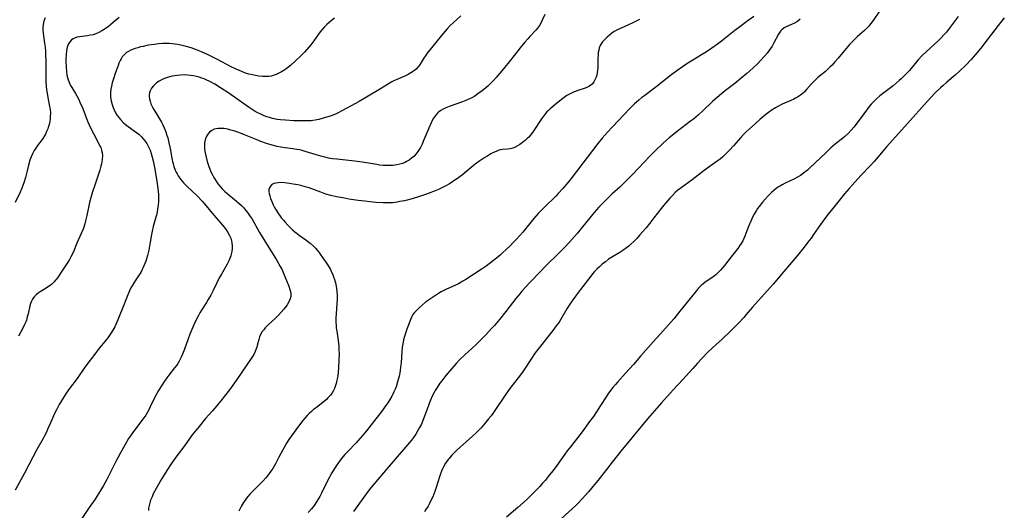
# Model space of a CAD drawing. Units: inches. Extents: x 2022613 to 2028050, y 242179 to 247577.
# Drawn here: x 2023537 to 2023757, y 243632 to 243742 of the extents above; entities that cross this region are included whole.
import ezdxf

# ---------------------------------------------------------------- set-up
doc = ezdxf.new("R2010")
doc.units = ezdxf.units.IN
doc.header["$MEASUREMENT"] = 0
doc.layers.add('c_26_T12S_R17E', color=73, linetype='Continuous')

msp = doc.modelspace()

# ---------------------------------------------------------------- linework, layer by layer
at = {"layer": 'c_26_T12S_R17E'}
for points in [[(2023635.69, 243742.86, 1010), (2023633.94, 243741.31, 1010), (2023633.32, 243740.73, 1010), (2023632.6, 243739.98, 1010), (2023631.72, 243738.93, 1010), (2023630.39, 243737.24, 1010), (2023628.16, 243734.48, 1010), (2023627.7, 243733.85, 1010), (2023627.48, 243733.51, 1010), (2023626.61, 243732.07, 1010), (2023626.27, 243731.6, 1010), (2023626.07, 243731.35, 1010), (2023625.72, 243730.99, 1010), (2023625.31, 243730.63, 1010), (2023624.85, 243730.31, 1010), (2023624.48, 243730.07, 1010), (2023623.9, 243729.74, 1010), (2023623.29, 243729.44, 1010), (2023621.22, 243728.57, 1010), (2023620.81, 243728.37, 1010), (2023620.23, 243728.06, 1010), (2023617.35, 243726.3, 1010), (2023612.93, 243723.68, 1010), (2023612.13, 243723.24, 1010), (2023609.04, 243721.56, 1010), (2023608.21, 243721.14, 1010), (2023607.65, 243720.88, 1010), (2023606.65, 243720.5, 1010), (2023605.43, 243720.11, 1010), (2023604.66, 243719.88, 1010), (2023603.88, 243719.67, 1010), (2023603.1, 243719.51, 1010), (2023602.54, 243719.42, 1010), (2023602.19, 243719.38, 1010), (2023601.3, 243719.33, 1010), (2023599.78, 243719.33, 1010), (2023598.3, 243719.38, 1010), (2023596.42, 243719.49, 1010), (2023595.31, 243719.59, 1010), (2023594.59, 243719.69, 1010), (2023593.51, 243719.9, 1010), (2023592.87, 243720.07, 1010), (2023592.25, 243720.27, 1010), (2023591.64, 243720.5, 1010), (2023591.09, 243720.74, 1010), (2023590.1, 243721.23, 1010), (2023589.66, 243721.47, 1010), (2023588.99, 243721.88, 1010), (2023587.87, 243722.64, 1010), (2023585.56, 243724.3, 1010), (2023583.74, 243725.58, 1010), (2023581.92, 243726.77, 1010), (2023580.66, 243727.53, 1010), (2023579.54, 243728.13, 1010), (2023578.7, 243728.52, 1010), (2023578.22, 243728.73, 1010), (2023577.69, 243728.92, 1010), (2023577.15, 243729.1, 1010), (2023576.51, 243729.28, 1010), (2023575.86, 243729.43, 1010), (2023575.21, 243729.53, 1010), (2023574.52, 243729.6, 1010), (2023573.84, 243729.62, 1010), (2023572.95, 243729.58, 1010), (2023572.26, 243729.52, 1010), (2023571.68, 243729.43, 1010), (2023571.11, 243729.32, 1010), (2023570.28, 243729.11, 1010), (2023569.83, 243728.97, 1010), (2023569.38, 243728.81, 1010), (2023568.85, 243728.59, 1010), (2023568.19, 243728.25, 1010), (2023567.58, 243727.85, 1010), (2023567.17, 243727.5, 1010), (2023566.89, 243727.22, 1010), (2023566.48, 243726.67, 1010), (2023566.18, 243726.07, 1010), (2023566.04, 243725.64, 1010), (2023565.97, 243725.21, 1010), (2023565.96, 243724.75, 1010), (2023566.02, 243724.28, 1010), (2023566.14, 243723.73, 1010), (2023566.33, 243723.17, 1010), (2023566.68, 243722.42, 1010), (2023566.97, 243721.88, 1010), (2023568.03, 243720.16, 1010), (2023568.67, 243719.05, 1010), (2023568.89, 243718.63, 1010), (2023569.3, 243717.76, 1010), (2023569.66, 243716.87, 1010), (2023569.92, 243716.1, 1010), (2023570.09, 243715.52, 1010), (2023570.37, 243714.41, 1010), (2023570.62, 243713.16, 1010), (2023571.01, 243710.97, 1010), (2023571.17, 243710.27, 1010), (2023571.32, 243709.7, 1010), (2023571.49, 243709.14, 1010), (2023571.79, 243708.35, 1010), (2023571.98, 243707.9, 1010), (2023572.2, 243707.46, 1010), (2023572.44, 243707.04, 1010), (2023572.93, 243706.31, 1010), (2023573.31, 243705.85, 1010), (2023573.72, 243705.4, 1010), (2023574.38, 243704.73, 1010), (2023576.74, 243702.49, 1010), (2023577.81, 243701.4, 1010), (2023578.33, 243700.81, 1010), (2023580.05, 243698.73, 1010), (2023582.37, 243696.03, 1010), (2023582.8, 243695.5, 1010), (2023583.2, 243694.96, 1010), (2023583.57, 243694.39, 1010), (2023583.95, 243693.67, 1010), (2023584.18, 243693.1, 1010), (2023584.36, 243692.51, 1010), (2023584.45, 243692.07, 1010), (2023584.52, 243691.38, 1010), (2023584.51, 243690.76, 1010), (2023584.44, 243690.15, 1010), (2023584.31, 243689.54, 1010), (2023584.19, 243689.11, 1010), (2023584.07, 243688.75, 1010), (2023583.75, 243688, 1010), (2023583.37, 243687.25, 1010), (2023582.09, 243685.06, 1010), (2023581.56, 243684.09, 1010), (2023581.06, 243683.1, 1010), (2023580.23, 243681.37, 1010), (2023579.71, 243680.34, 1010), (2023579.16, 243679.37, 1010), (2023578.77, 243678.73, 1010), (2023577.67, 243677.01, 1010), (2023577.3, 243676.39, 1010), (2023576.94, 243675.77, 1010), (2023576.53, 243674.96, 1010), (2023575.95, 243673.73, 1010), (2023575.06, 243671.6, 1010), (2023574.67, 243670.56, 1010), (2023573.85, 243668.23, 1010), (2023573.41, 243667.12, 1010), (2023573.13, 243666.48, 1010), (2023572.89, 243666, 1010), (2023572.64, 243665.54, 1010), (2023572.34, 243665.07, 1010), (2023572.1, 243664.71, 1010), (2023571.62, 243664.07, 1010), (2023570.33, 243662.43, 1010), (2023569.89, 243661.83, 1010), (2023569.37, 243661.06, 1010), (2023568.05, 243658.97, 1010), (2023567.58, 243658.17, 1010), (2023567.15, 243657.34, 1010), (2023566.19, 243655.32, 1010), (2023565.84, 243654.64, 1010), (2023565.46, 243653.98, 1010), (2023565.16, 243653.5, 1010), (2023564.72, 243652.87, 1010), (2023562.21, 243649.51, 1010), (2023561.78, 243648.89, 1010), (2023561.35, 243648.23, 1010), (2023560.47, 243646.77, 1010), (2023559.52, 243645.08, 1010), (2023558.48, 243643.09, 1010), (2023556.45, 243639.09, 1010), (2023555.7, 243637.72, 1010), (2023555.04, 243636.59, 1010), (2023554.31, 243635.42, 1010), (2023553.84, 243634.72, 1010), (2023552.5, 243632.8, 1010), (2023550.1, 243629.24, 1010)], [(2023654.49, 243743.15, 1008), (2023653.91, 243741.91, 1008), (2023653.59, 243741.25, 1008), (2023653.25, 243740.68, 1008), (2023653.03, 243740.37, 1008), (2023652.81, 243740.07, 1008), (2023652.51, 243739.72, 1008), (2023651.1, 243738.26, 1008), (2023650.63, 243737.74, 1008), (2023649.97, 243736.98, 1008), (2023648.92, 243735.67, 1008), (2023647.6, 243733.95, 1008), (2023646.78, 243732.93, 1008), (2023645.19, 243731.02, 1008), (2023643.56, 243729.03, 1008), (2023643, 243728.39, 1008), (2023642.54, 243727.92, 1008), (2023641.68, 243727.1, 1008), (2023641.28, 243726.75, 1008), (2023640.47, 243726.1, 1008), (2023639.5, 243725.38, 1008), (2023638.79, 243724.91, 1008), (2023638.13, 243724.53, 1008), (2023637.46, 243724.2, 1008), (2023636.77, 243723.9, 1008), (2023636.06, 243723.62, 1008), (2023633.09, 243722.57, 1008), (2023632.31, 243722.25, 1008), (2023631.74, 243721.98, 1008), (2023631.21, 243721.67, 1008), (2023630.71, 243721.32, 1008), (2023630.44, 243721.07, 1008), (2023629.99, 243720.56, 1008), (2023629.56, 243719.94, 1008), (2023629.18, 243719.26, 1008), (2023629.02, 243718.94, 1008), (2023628.48, 243717.75, 1008), (2023627.43, 243715.14, 1008), (2023627.02, 243714.16, 1008), (2023626.62, 243713.36, 1008), (2023626.38, 243712.96, 1008), (2023626.05, 243712.47, 1008), (2023625.61, 243711.92, 1008), (2023625.13, 243711.4, 1008), (2023624.64, 243710.97, 1008), (2023624.12, 243710.58, 1008), (2023623.55, 243710.24, 1008), (2023623.2, 243710.07, 1008), (2023622.62, 243709.84, 1008), (2023622, 243709.64, 1008), (2023621.37, 243709.5, 1008), (2023620.44, 243709.36, 1008), (2023619.92, 243709.33, 1008), (2023619.39, 243709.33, 1008), (2023618.84, 243709.34, 1008), (2023618.28, 243709.38, 1008), (2023617.49, 243709.46, 1008), (2023616.88, 243709.55, 1008), (2023613.57, 243710.09, 1008), (2023611.92, 243710.33, 1008), (2023607.92, 243710.75, 1008), (2023606.98, 243710.88, 1008), (2023606.06, 243711.04, 1008), (2023605.51, 243711.15, 1008), (2023604.37, 243711.44, 1008), (2023603.11, 243711.81, 1008), (2023600.88, 243712.51, 1008), (2023600.14, 243712.71, 1008), (2023599.57, 243712.85, 1008), (2023598.98, 243712.96, 1008), (2023598.08, 243713.1, 1008), (2023596.37, 243713.3, 1008), (2023595.42, 243713.45, 1008), (2023594.56, 243713.62, 1008), (2023593.44, 243713.9, 1008), (2023592.19, 243714.3, 1008), (2023590.94, 243714.76, 1008), (2023589.85, 243715.19, 1008), (2023587.3, 243716.26, 1008), (2023586.01, 243716.75, 1008), (2023585.08, 243717.05, 1008), (2023584.24, 243717.29, 1008), (2023583.54, 243717.46, 1008), (2023582.68, 243717.61, 1008), (2023582.01, 243717.67, 1008), (2023581.38, 243717.65, 1008), (2023580.91, 243717.58, 1008), (2023580.47, 243717.46, 1008), (2023579.93, 243717.21, 1008), (2023579.44, 243716.85, 1008), (2023579.04, 243716.4, 1008), (2023578.71, 243715.8, 1008), (2023578.46, 243715.09, 1008), (2023578.35, 243714.46, 1008), (2023578.3, 243713.8, 1008), (2023578.32, 243713.32, 1008), (2023578.35, 243712.99, 1008), (2023578.46, 243712.21, 1008), (2023578.61, 243711.56, 1008), (2023578.94, 243710.29, 1008), (2023579.23, 243709.38, 1008), (2023579.54, 243708.54, 1008), (2023579.76, 243707.98, 1008), (2023580.01, 243707.44, 1008), (2023580.26, 243706.95, 1008), (2023580.52, 243706.47, 1008), (2023580.91, 243705.84, 1008), (2023581.32, 243705.24, 1008), (2023581.8, 243704.64, 1008), (2023582.27, 243704.13, 1008), (2023582.77, 243703.64, 1008), (2023583.29, 243703.18, 1008), (2023585.49, 243701.37, 1008), (2023585.97, 243700.94, 1008), (2023586.57, 243700.38, 1008), (2023587.09, 243699.85, 1008), (2023587.53, 243699.35, 1008), (2023587.95, 243698.83, 1008), (2023588.56, 243697.97, 1008), (2023588.88, 243697.47, 1008), (2023590.65, 243694.4, 1008), (2023592.6, 243691.27, 1008), (2023594.4, 243688.28, 1008), (2023595.28, 243686.75, 1008), (2023595.67, 243685.99, 1008), (2023596.16, 243684.89, 1008), (2023596.45, 243684.18, 1008), (2023597.17, 243682.37, 1008), (2023597.44, 243681.6, 1008), (2023597.61, 243680.89, 1008), (2023597.64, 243680.21, 1008), (2023597.49, 243679.53, 1008), (2023597.2, 243678.86, 1008), (2023596.78, 243678.15, 1008), (2023596.09, 243677.22, 1008), (2023595.49, 243676.52, 1008), (2023594.84, 243675.84, 1008), (2023594.2, 243675.21, 1008), (2023592.5, 243673.61, 1008), (2023591.93, 243673.02, 1008), (2023591.57, 243672.61, 1008), (2023591.24, 243672.18, 1008), (2023590.85, 243671.54, 1008), (2023590.61, 243671, 1008), (2023590.44, 243670.45, 1008), (2023590.14, 243669.11, 1008), (2023590.03, 243668.69, 1008), (2023589.91, 243668.34, 1008), (2023589.68, 243667.77, 1008), (2023589.33, 243667.09, 1008), (2023588.92, 243666.42, 1008), (2023587.81, 243664.73, 1008), (2023585.38, 243661.21, 1008), (2023583.9, 243659.17, 1008), (2023582.83, 243657.75, 1008), (2023581.99, 243656.7, 1008), (2023580.99, 243655.5, 1008), (2023580.12, 243654.48, 1008), (2023578.56, 243652.72, 1008), (2023576.8, 243650.61, 1008), (2023576.27, 243649.97, 1008), (2023575.56, 243649.05, 1008), (2023573.82, 243646.65, 1008), (2023572.14, 243644.41, 1008), (2023571.39, 243643.37, 1008), (2023570.88, 243642.62, 1008), (2023569.9, 243641.13, 1008), (2023568.55, 243638.93, 1008), (2023568.07, 243638.11, 1008), (2023567.48, 243637.04, 1008), (2023566.87, 243635.84, 1008), (2023566.59, 243635.24, 1008), (2023566.27, 243634.43, 1008), (2023566.07, 243633.83, 1008), (2023565.91, 243633.23, 1008), (2023565.81, 243632.69, 1008), (2023565.77, 243632.14, 1008)], [(2023701.21, 243742.73, 1004), (2023699.97, 243741.78, 1004), (2023698.11, 243740.43, 1004), (2023696.99, 243739.58, 1004), (2023694.01, 243737.22, 1004), (2023693.09, 243736.52, 1004), (2023691.84, 243735.62, 1004), (2023690.64, 243734.81, 1004), (2023689.52, 243734.11, 1004), (2023687.56, 243732.94, 1004), (2023686.5, 243732.28, 1004), (2023685.29, 243731.48, 1004), (2023683.99, 243730.57, 1004), (2023682.87, 243729.74, 1004), (2023682.28, 243729.28, 1004), (2023679.64, 243727.12, 1004), (2023679.01, 243726.64, 1004), (2023676.83, 243725.06, 1004), (2023676.17, 243724.55, 1004), (2023675.52, 243724.02, 1004), (2023674.54, 243723.14, 1004), (2023673.52, 243722.13, 1004), (2023669.58, 243718, 1004), (2023668.47, 243716.79, 1004), (2023667.32, 243715.46, 1004), (2023666.36, 243714.27, 1004), (2023660.6, 243706.75, 1004), (2023659.8, 243705.74, 1004), (2023658.47, 243704.2, 1004), (2023657.47, 243703.09, 1004), (2023656.91, 243702.51, 1004), (2023654.47, 243700.11, 1004), (2023653.52, 243699.15, 1004), (2023653, 243698.59, 1004), (2023652.04, 243697.5, 1004), (2023649.52, 243694.44, 1004), (2023648.19, 243692.92, 1004), (2023647.57, 243692.26, 1004), (2023646.63, 243691.3, 1004), (2023645.93, 243690.63, 1004), (2023644.95, 243689.72, 1004), (2023644.45, 243689.27, 1004), (2023643.26, 243688.29, 1004), (2023642.01, 243687.33, 1004), (2023641.31, 243686.83, 1004), (2023640.44, 243686.23, 1004), (2023636.76, 243683.84, 1004), (2023636.15, 243683.46, 1004), (2023635.16, 243682.9, 1004), (2023634.32, 243682.49, 1004), (2023632.48, 243681.67, 1004), (2023631.89, 243681.38, 1004), (2023631.31, 243681.07, 1004), (2023630.71, 243680.71, 1004), (2023628.43, 243679.21, 1004), (2023627.76, 243678.74, 1004), (2023627.09, 243678.19, 1004), (2023626.46, 243677.61, 1004), (2023625.76, 243676.94, 1004), (2023625.33, 243676.48, 1004), (2023624.97, 243675.99, 1004), (2023624.72, 243675.55, 1004), (2023624.5, 243675.08, 1004), (2023624.1, 243674.09, 1004), (2023623.6, 243672.76, 1004), (2023623.35, 243672.04, 1004), (2023623.04, 243671.07, 1004), (2023622.85, 243670.32, 1004), (2023622.74, 243669.81, 1004), (2023622.57, 243668.73, 1004), (2023622.47, 243667.66, 1004), (2023622.32, 243665.2, 1004), (2023622.21, 243664.27, 1004), (2023622.08, 243663.39, 1004), (2023621.85, 243662.2, 1004), (2023621.53, 243660.95, 1004), (2023621.18, 243659.84, 1004), (2023620.97, 243659.3, 1004), (2023620.72, 243658.71, 1004), (2023620.48, 243658.21, 1004), (2023620.22, 243657.71, 1004), (2023619.71, 243656.82, 1004), (2023619.33, 243656.24, 1004), (2023618.93, 243655.65, 1004), (2023618.01, 243654.39, 1004), (2023615.63, 243651.33, 1004), (2023614.58, 243649.99, 1004), (2023613.77, 243649.03, 1004), (2023612.73, 243647.84, 1004), (2023612.24, 243647.31, 1004), (2023610.31, 243645.27, 1004), (2023609.75, 243644.66, 1004), (2023608.92, 243643.69, 1004), (2023608.14, 243642.66, 1004), (2023607.68, 243641.99, 1004), (2023607.37, 243641.52, 1004), (2023606.8, 243640.54, 1004), (2023605.86, 243638.77, 1004), (2023604.51, 243636.05, 1004), (2023604.11, 243635.29, 1004), (2023603.76, 243634.68, 1004), (2023603.38, 243634.08, 1004), (2023602.83, 243633.3, 1004), (2023602.24, 243632.54, 1004), (2023601.52, 243631.71, 1004)], [(2023729.38, 243743.89, 1000), (2023727.93, 243741.8, 1000), (2023727.42, 243741.13, 1000), (2023726.94, 243740.54, 1000), (2023726.51, 243740.07, 1000), (2023726.05, 243739.62, 1000), (2023724.34, 243738.13, 1000), (2023723.65, 243737.49, 1000), (2023722.98, 243736.81, 1000), (2023722.67, 243736.47, 1000), (2023720.13, 243733.42, 1000), (2023719.38, 243732.57, 1000), (2023718.73, 243731.85, 1000), (2023718.29, 243731.41, 1000), (2023717.78, 243730.91, 1000), (2023717.25, 243730.43, 1000), (2023715.57, 243729.04, 1000), (2023715.09, 243728.62, 1000), (2023714.63, 243728.19, 1000), (2023714.13, 243727.67, 1000), (2023713.04, 243726.38, 1000), (2023712.55, 243725.86, 1000), (2023712.35, 243725.66, 1000), (2023711.7, 243725.14, 1000), (2023710.99, 243724.67, 1000), (2023710.59, 243724.43, 1000), (2023710.17, 243724.22, 1000), (2023709.55, 243723.93, 1000), (2023707.57, 243723.06, 1000), (2023706.75, 243722.65, 1000), (2023706.05, 243722.25, 1000), (2023705.37, 243721.82, 1000), (2023704.53, 243721.22, 1000), (2023703.92, 243720.75, 1000), (2023702.58, 243719.65, 1000), (2023701.51, 243718.72, 1000), (2023699.55, 243716.89, 1000), (2023698.95, 243716.3, 1000), (2023698.33, 243715.65, 1000), (2023696.7, 243713.8, 1000), (2023695.8, 243712.81, 1000), (2023695.2, 243712.18, 1000), (2023694.76, 243711.75, 1000), (2023694.29, 243711.32, 1000), (2023693.67, 243710.81, 1000), (2023693.03, 243710.31, 1000), (2023690.14, 243708.23, 1000), (2023687.44, 243706.19, 1000), (2023684.96, 243704.39, 1000), (2023684.24, 243703.83, 1000), (2023683.73, 243703.39, 1000), (2023683.08, 243702.75, 1000), (2023682.45, 243702.08, 1000), (2023681.52, 243701.04, 1000), (2023681.08, 243700.51, 1000), (2023680.49, 243699.76, 1000), (2023678.88, 243697.66, 1000), (2023677.93, 243696.44, 1000), (2023677.13, 243695.43, 1000), (2023676.36, 243694.51, 1000), (2023675.76, 243693.81, 1000), (2023675.03, 243693.02, 1000), (2023674.37, 243692.35, 1000), (2023673.74, 243691.77, 1000), (2023673.25, 243691.34, 1000), (2023672.74, 243690.93, 1000), (2023671.93, 243690.35, 1000), (2023671.25, 243689.9, 1000), (2023669.59, 243688.92, 1000), (2023668.74, 243688.37, 1000), (2023668.02, 243687.83, 1000), (2023667.32, 243687.26, 1000), (2023666.68, 243686.71, 1000), (2023666.07, 243686.13, 1000), (2023665.83, 243685.89, 1000), (2023665.57, 243685.61, 1000), (2023665.15, 243685.11, 1000), (2023664.75, 243684.6, 1000), (2023662.45, 243681.61, 1000), (2023661.36, 243680.14, 1000), (2023660.58, 243679.04, 1000), (2023660.08, 243678.29, 1000), (2023659.42, 243677.25, 1000), (2023657.94, 243674.79, 1000), (2023657.64, 243674.33, 1000), (2023657.04, 243673.48, 1000), (2023656.29, 243672.46, 1000), (2023653.49, 243668.93, 1000), (2023652.34, 243667.41, 1000), (2023651.34, 243665.96, 1000), (2023649.9, 243663.77, 1000), (2023649.44, 243663.1, 1000), (2023648.53, 243661.86, 1000), (2023646.84, 243659.76, 1000), (2023646.24, 243658.95, 1000), (2023645.59, 243657.99, 1000), (2023643.6, 243654.94, 1000), (2023642.82, 243653.83, 1000), (2023642.44, 243653.32, 1000), (2023641.9, 243652.64, 1000), (2023640.95, 243651.51, 1000), (2023640.19, 243650.66, 1000), (2023639.47, 243649.89, 1000), (2023639.07, 243649.5, 1000), (2023638.31, 243648.78, 1000), (2023634.87, 243645.7, 1000), (2023634.36, 243645.23, 1000), (2023633.68, 243644.54, 1000), (2023633.04, 243643.82, 1000), (2023632.82, 243643.55, 1000), (2023632.28, 243642.76, 1000), (2023631.81, 243641.94, 1000), (2023631.57, 243641.45, 1000), (2023631.35, 243640.95, 1000), (2023631.11, 243640.34, 1000), (2023630.9, 243639.71, 1000), (2023630.14, 243637.29, 1000), (2023629.83, 243636.4, 1000), (2023629.38, 243635.24, 1000), (2023628.98, 243634.35, 1000), (2023628.68, 243633.75, 1000), (2023628.37, 243633.15, 1000), (2023627.88, 243632.34, 1000), (2023627.55, 243631.85, 1000)], [(2023746.92, 243742.7, 998), (2023745.16, 243740.29, 998), (2023744.32, 243739.22, 998), (2023743.76, 243738.57, 998), (2023743.17, 243737.95, 998), (2023742.51, 243737.3, 998), (2023739.76, 243734.8, 998), (2023738.92, 243733.97, 998), (2023737.94, 243732.9, 998), (2023736.03, 243730.66, 998), (2023735.49, 243730.06, 998), (2023734.87, 243729.41, 998), (2023734.22, 243728.79, 998), (2023733.75, 243728.35, 998), (2023733.08, 243727.77, 998), (2023732.4, 243727.21, 998), (2023730.06, 243725.41, 998), (2023729.46, 243724.93, 998), (2023728.62, 243724.2, 998), (2023728.06, 243723.65, 998), (2023727.52, 243723.08, 998), (2023727.07, 243722.56, 998), (2023726.64, 243722.03, 998), (2023725.81, 243720.93, 998), (2023724.11, 243718.6, 998), (2023723.61, 243717.97, 998), (2023723.03, 243717.27, 998), (2023722.35, 243716.55, 998), (2023721.62, 243715.87, 998), (2023721.08, 243715.42, 998), (2023719.53, 243714.19, 998), (2023718.48, 243713.31, 998), (2023717.31, 243712.23, 998), (2023713.76, 243708.82, 998), (2023713.22, 243708.33, 998), (2023712.35, 243707.61, 998), (2023711.71, 243707.15, 998), (2023711.04, 243706.73, 998), (2023710.2, 243706.29, 998), (2023708.22, 243705.38, 998), (2023707.61, 243705.07, 998), (2023707.18, 243704.83, 998), (2023706.76, 243704.57, 998), (2023706.24, 243704.21, 998), (2023705.73, 243703.8, 998), (2023705.18, 243703.3, 998), (2023704.42, 243702.54, 998), (2023703.74, 243701.8, 998), (2023703.18, 243701.15, 998), (2023702.42, 243700.22, 998), (2023702.06, 243699.73, 998), (2023701.73, 243699.23, 998), (2023701.28, 243698.49, 998), (2023701, 243697.97, 998), (2023700.76, 243697.46, 998), (2023700.53, 243696.94, 998), (2023700.07, 243695.74, 998), (2023699.48, 243694.14, 998), (2023699.24, 243693.55, 998), (2023699.02, 243693.02, 998), (2023698.77, 243692.52, 998), (2023698.42, 243691.92, 998), (2023698.05, 243691.36, 998), (2023697.65, 243690.82, 998), (2023696.14, 243688.92, 998), (2023694.69, 243687.01, 998), (2023694.25, 243686.46, 998), (2023693.76, 243685.91, 998), (2023693.24, 243685.39, 998), (2023692.7, 243684.9, 998), (2023692.13, 243684.44, 998), (2023691.63, 243684.09, 998), (2023690.59, 243683.4, 998), (2023689.88, 243682.89, 998), (2023689.37, 243682.46, 998), (2023688.79, 243681.85, 998), (2023688.3, 243681.27, 998), (2023687.58, 243680.33, 998), (2023686.03, 243678.41, 998), (2023684.71, 243676.74, 998), (2023683.3, 243675.05, 998), (2023680.3, 243671.64, 998), (2023678.72, 243669.88, 998), (2023675.91, 243666.68, 998), (2023674.3, 243664.79, 998), (2023672.55, 243662.85, 998), (2023670.79, 243660.94, 998), (2023670.25, 243660.35, 998), (2023669.7, 243659.69, 998), (2023669.17, 243659.01, 998), (2023668.56, 243658.15, 998), (2023668.16, 243657.55, 998), (2023666.94, 243655.61, 998), (2023666.04, 243654.23, 998), (2023665.33, 243653.2, 998), (2023664.48, 243652.04, 998), (2023662.79, 243649.78, 998), (2023660.18, 243646.42, 998), (2023659.5, 243645.52, 998), (2023658.91, 243644.72, 998), (2023657.14, 243642.23, 998), (2023656.3, 243641.1, 998), (2023655.47, 243640.05, 998), (2023654.51, 243638.88, 998), (2023653.97, 243638.25, 998), (2023653.32, 243637.54, 998), (2023651.64, 243635.81, 998), (2023650.34, 243634.55, 998), (2023648.4, 243632.81, 998), (2023645.93, 243630.64, 998)], [(2023542.67, 243742.38, 1016), (2023542.38, 243741.69, 1016), (2023542.22, 243740.94, 1016), (2023542.15, 243740.25, 1016), (2023542.16, 243739.64, 1016), (2023542.22, 243739, 1016), (2023542.53, 243736.72, 1016), (2023542.64, 243735.83, 1016), (2023542.72, 243734.93, 1016), (2023542.76, 243734.24, 1016), (2023542.81, 243732.66, 1016), (2023542.82, 243729.19, 1016), (2023542.85, 243728.22, 1016), (2023542.91, 243727.15, 1016), (2023542.99, 243726.33, 1016), (2023543.09, 243725.53, 1016), (2023543.26, 243724.57, 1016), (2023543.65, 243722.58, 1016), (2023543.76, 243721.96, 1016), (2023543.83, 243721.08, 1016), (2023543.82, 243720.34, 1016), (2023543.78, 243719.77, 1016), (2023543.7, 243719.2, 1016), (2023543.56, 243718.54, 1016), (2023543.36, 243717.88, 1016), (2023543.25, 243717.58, 1016), (2023543, 243716.99, 1016), (2023542.71, 243716.41, 1016), (2023542.49, 243716.01, 1016), (2023542.13, 243715.44, 1016), (2023541.75, 243714.9, 1016), (2023540.94, 243713.82, 1016), (2023540.55, 243713.27, 1016), (2023540.19, 243712.7, 1016), (2023539.83, 243712.01, 1016), (2023539.53, 243711.29, 1016), (2023539.27, 243710.54, 1016), (2023538.95, 243709.4, 1016), (2023538.58, 243707.86, 1016), (2023538.28, 243706.71, 1016), (2023537.91, 243705.5, 1016), (2023537.47, 243704.32, 1016), (2023537.07, 243703.4, 1016), (2023535.92, 243701.05, 1016)], [(2023607.43, 243742.37, 1012), (2023606.73, 243741.83, 1012), (2023606.21, 243741.4, 1012), (2023605.7, 243740.94, 1012), (2023605.18, 243740.42, 1012), (2023604.64, 243739.81, 1012), (2023604.23, 243739.3, 1012), (2023603.84, 243738.76, 1012), (2023602.82, 243737.28, 1012), (2023602.14, 243736.39, 1012), (2023601.67, 243735.82, 1012), (2023600.69, 243734.72, 1012), (2023599.74, 243733.74, 1012), (2023598.78, 243732.85, 1012), (2023597.53, 243731.75, 1012), (2023596.88, 243731.22, 1012), (2023596.27, 243730.77, 1012), (2023595.56, 243730.31, 1012), (2023594.83, 243729.93, 1012), (2023594.58, 243729.81, 1012), (2023593.93, 243729.57, 1012), (2023593.27, 243729.39, 1012), (2023592.73, 243729.31, 1012), (2023592.04, 243729.26, 1012), (2023591.34, 243729.27, 1012), (2023590.45, 243729.35, 1012), (2023589.76, 243729.47, 1012), (2023589.06, 243729.62, 1012), (2023588.23, 243729.84, 1012), (2023587.53, 243730.06, 1012), (2023586.66, 243730.38, 1012), (2023585.38, 243730.93, 1012), (2023584.15, 243731.53, 1012), (2023581.41, 243732.98, 1012), (2023579.13, 243734.13, 1012), (2023577.62, 243734.83, 1012), (2023576.54, 243735.27, 1012), (2023575.33, 243735.7, 1012), (2023574.23, 243736.02, 1012), (2023573.62, 243736.18, 1012), (2023573, 243736.32, 1012), (2023572.31, 243736.45, 1012), (2023571.79, 243736.52, 1012), (2023571.09, 243736.59, 1012), (2023570.38, 243736.64, 1012), (2023569.67, 243736.65, 1012), (2023568.9, 243736.63, 1012), (2023568.01, 243736.57, 1012), (2023567.11, 243736.47, 1012), (2023565.74, 243736.26, 1012), (2023564.58, 243736.03, 1012), (2023563.98, 243735.89, 1012), (2023563.39, 243735.73, 1012), (2023562.79, 243735.54, 1012), (2023562.22, 243735.33, 1012), (2023561.82, 243735.16, 1012), (2023561.34, 243734.91, 1012), (2023560.88, 243734.62, 1012), (2023560.4, 243734.23, 1012), (2023559.9, 243733.66, 1012), (2023559.64, 243733.26, 1012), (2023559.42, 243732.83, 1012), (2023559.17, 243732.27, 1012), (2023558.97, 243731.76, 1012), (2023558.33, 243729.96, 1012), (2023557.94, 243728.76, 1012), (2023557.68, 243727.89, 1012), (2023557.5, 243727.15, 1012), (2023557.37, 243726.48, 1012), (2023557.29, 243725.8, 1012), (2023557.27, 243725.21, 1012), (2023557.3, 243724.64, 1012), (2023557.43, 243723.84, 1012), (2023557.64, 243723.05, 1012), (2023557.89, 243722.32, 1012), (2023558.11, 243721.81, 1012), (2023558.44, 243721.18, 1012), (2023558.8, 243720.57, 1012), (2023559.15, 243720.09, 1012), (2023559.53, 243719.63, 1012), (2023560.12, 243719.02, 1012), (2023560.67, 243718.54, 1012), (2023561.24, 243718.09, 1012), (2023562.57, 243717.15, 1012), (2023563.12, 243716.73, 1012), (2023563.6, 243716.35, 1012), (2023564.2, 243715.79, 1012), (2023564.61, 243715.35, 1012), (2023564.99, 243714.89, 1012), (2023565.44, 243714.25, 1012), (2023565.82, 243713.57, 1012), (2023566.04, 243713.11, 1012), (2023566.17, 243712.79, 1012), (2023566.42, 243712.02, 1012), (2023566.62, 243711.24, 1012), (2023566.81, 243710.44, 1012), (2023567.18, 243708.57, 1012), (2023567.54, 243706.64, 1012), (2023567.74, 243705.39, 1012), (2023567.91, 243704.15, 1012), (2023567.97, 243703.52, 1012), (2023568.01, 243702.88, 1012), (2023568.03, 243701.78, 1012), (2023568.01, 243701.2, 1012), (2023567.96, 243700.55, 1012), (2023567.84, 243699.56, 1012), (2023567.73, 243698.92, 1012), (2023567.59, 243698.28, 1012), (2023567.46, 243697.77, 1012), (2023566.86, 243695.72, 1012), (2023566.59, 243694.64, 1012), (2023566.44, 243693.9, 1012), (2023566.09, 243691.76, 1012), (2023565.84, 243690.4, 1012), (2023565.57, 243689.24, 1012), (2023565.35, 243688.45, 1012), (2023565.18, 243687.95, 1012), (2023564.78, 243686.91, 1012), (2023564.54, 243686.38, 1012), (2023564.3, 243685.91, 1012), (2023564.05, 243685.45, 1012), (2023563.7, 243684.86, 1012), (2023562.67, 243683.3, 1012), (2023562.12, 243682.42, 1012), (2023561.87, 243681.95, 1012), (2023561.55, 243681.32, 1012), (2023561.01, 243680.05, 1012), (2023559.91, 243677.2, 1012), (2023559.4, 243675.93, 1012), (2023558.91, 243674.8, 1012), (2023558.22, 243673.29, 1012), (2023557.79, 243672.48, 1012), (2023557.32, 243671.69, 1012), (2023557.01, 243671.23, 1012), (2023556.68, 243670.78, 1012), (2023556.34, 243670.33, 1012), (2023554.55, 243668.18, 1012), (2023553.97, 243667.46, 1012), (2023552.73, 243665.82, 1012), (2023551.56, 243664.2, 1012), (2023549.82, 243661.7, 1012), (2023548.14, 243659.45, 1012), (2023547.38, 243658.38, 1012), (2023546.53, 243657.09, 1012), (2023545.8, 243655.88, 1012), (2023545.18, 243654.7, 1012), (2023544.77, 243653.85, 1012), (2023544.14, 243652.46, 1012), (2023543.2, 243650.28, 1012), (2023542.87, 243649.55, 1012), (2023542.54, 243648.89, 1012), (2023542.19, 243648.24, 1012), (2023540.83, 243645.81, 1012), (2023539.04, 243642.39, 1012), (2023538.05, 243640.53, 1012), (2023535.96, 243636.71, 1012)], [(2023559.19, 243742.47, 1014), (2023557.92, 243741.37, 1014), (2023556.85, 243740.49, 1014), (2023556.13, 243739.95, 1014), (2023555.38, 243739.47, 1014), (2023554.71, 243739.11, 1014), (2023554.01, 243738.82, 1014), (2023553.42, 243738.64, 1014), (2023552.78, 243738.5, 1014), (2023552.13, 243738.39, 1014), (2023550.37, 243738.16, 1014), (2023549.86, 243738.06, 1014), (2023549.37, 243737.93, 1014), (2023548.93, 243737.74, 1014), (2023548.55, 243737.48, 1014), (2023548.23, 243737.15, 1014), (2023547.89, 243736.58, 1014), (2023547.74, 243736.22, 1014), (2023547.62, 243735.82, 1014), (2023547.46, 243735, 1014), (2023547.37, 243734.14, 1014), (2023547.32, 243733.25, 1014), (2023547.32, 243732.74, 1014), (2023547.36, 243731.34, 1014), (2023547.44, 243730.31, 1014), (2023547.55, 243729.6, 1014), (2023547.66, 243729.08, 1014), (2023547.81, 243728.56, 1014), (2023548.12, 243727.76, 1014), (2023548.36, 243727.29, 1014), (2023548.61, 243726.83, 1014), (2023549.44, 243725.46, 1014), (2023549.74, 243724.94, 1014), (2023550.17, 243724.12, 1014), (2023550.46, 243723.52, 1014), (2023551.07, 243722.09, 1014), (2023552.17, 243719.27, 1014), (2023552.52, 243718.45, 1014), (2023552.94, 243717.53, 1014), (2023553.53, 243716.35, 1014), (2023554.86, 243713.92, 1014), (2023555.11, 243713.38, 1014), (2023555.3, 243712.82, 1014), (2023555.41, 243712.25, 1014), (2023555.46, 243711.55, 1014), (2023555.44, 243710.81, 1014), (2023555.35, 243710.17, 1014), (2023555.26, 243709.7, 1014), (2023555.15, 243709.23, 1014), (2023554.89, 243708.35, 1014), (2023553.76, 243704.94, 1014), (2023553.28, 243703.45, 1014), (2023552.97, 243702.42, 1014), (2023552.62, 243701.11, 1014), (2023552.45, 243700.37, 1014), (2023551.99, 243698.19, 1014), (2023551.7, 243696.97, 1014), (2023551.51, 243696.28, 1014), (2023551.21, 243695.34, 1014), (2023551.07, 243694.96, 1014), (2023550.71, 243694.13, 1014), (2023549.76, 243691.99, 1014), (2023548.91, 243689.92, 1014), (2023548.44, 243688.94, 1014), (2023548.08, 243688.29, 1014), (2023547.74, 243687.75, 1014), (2023546.51, 243685.94, 1014), (2023545.59, 243684.47, 1014), (2023545.22, 243683.94, 1014), (2023545.01, 243683.67, 1014), (2023544.68, 243683.3, 1014), (2023544.13, 243682.81, 1014), (2023543.77, 243682.52, 1014), (2023543.4, 243682.25, 1014), (2023542.91, 243681.93, 1014), (2023541.58, 243681.09, 1014), (2023541.1, 243680.76, 1014), (2023540.65, 243680.41, 1014), (2023540.19, 243679.96, 1014), (2023539.82, 243679.47, 1014), (2023539.59, 243679.03, 1014), (2023539.39, 243678.5, 1014), (2023539.23, 243677.94, 1014), (2023538.83, 243676.15, 1014), (2023538.66, 243675.46, 1014), (2023538.46, 243674.78, 1014), (2023538.33, 243674.39, 1014), (2023538.08, 243673.75, 1014), (2023537.63, 243672.78, 1014), (2023537.18, 243671.96, 1014), (2023536.7, 243671.14, 1014)], [(2023675.64, 243742.04, 1006), (2023674.92, 243741.66, 1006), (2023674.19, 243741.3, 1006), (2023672.21, 243740.42, 1006), (2023671.2, 243739.95, 1006), (2023670.59, 243739.65, 1006), (2023670.02, 243739.33, 1006), (2023669.47, 243738.98, 1006), (2023668.91, 243738.55, 1006), (2023668.39, 243738.09, 1006), (2023667.64, 243737.34, 1006), (2023667.3, 243736.94, 1006), (2023667.06, 243736.59, 1006), (2023666.85, 243736.22, 1006), (2023666.66, 243735.73, 1006), (2023666.52, 243735.21, 1006), (2023666.43, 243734.66, 1006), (2023666.37, 243734, 1006), (2023666.35, 243733.43, 1006), (2023666.35, 243732.28, 1006), (2023666.31, 243731.2, 1006), (2023666.26, 243730.68, 1006), (2023666.18, 243730.17, 1006), (2023666.07, 243729.61, 1006), (2023665.93, 243729.13, 1006), (2023665.75, 243728.67, 1006), (2023665.45, 243728.12, 1006), (2023665.11, 243727.66, 1006), (2023664.69, 243727.28, 1006), (2023664.31, 243727.03, 1006), (2023663.9, 243726.82, 1006), (2023663.25, 243726.56, 1006), (2023661.87, 243726.14, 1006), (2023661.33, 243725.96, 1006), (2023660.85, 243725.78, 1006), (2023660.4, 243725.58, 1006), (2023659.97, 243725.36, 1006), (2023659.4, 243725, 1006), (2023658.48, 243724.33, 1006), (2023657.11, 243723.26, 1006), (2023656.08, 243722.43, 1006), (2023655.67, 243722.07, 1006), (2023655.28, 243721.7, 1006), (2023654.95, 243721.36, 1006), (2023654.64, 243721, 1006), (2023654.19, 243720.41, 1006), (2023653.76, 243719.79, 1006), (2023651.87, 243716.98, 1006), (2023651.51, 243716.47, 1006), (2023651.2, 243716.09, 1006), (2023650.88, 243715.72, 1006), (2023650.53, 243715.37, 1006), (2023650.18, 243715.05, 1006), (2023649.76, 243714.7, 1006), (2023648.85, 243714.05, 1006), (2023648.37, 243713.75, 1006), (2023647.8, 243713.46, 1006), (2023647.3, 243713.27, 1006), (2023646.68, 243713.12, 1006), (2023646.11, 243713.05, 1006), (2023645, 243712.95, 1006), (2023644.46, 243712.85, 1006), (2023644.01, 243712.71, 1006), (2023643.57, 243712.53, 1006), (2023642.98, 243712.25, 1006), (2023642.37, 243711.94, 1006), (2023641.46, 243711.41, 1006), (2023641.03, 243711.15, 1006), (2023639.94, 243710.41, 1006), (2023638.91, 243709.64, 1006), (2023636.68, 243707.8, 1006), (2023636.04, 243707.31, 1006), (2023634.68, 243706.31, 1006), (2023633.87, 243705.75, 1006), (2023633.11, 243705.27, 1006), (2023632.34, 243704.81, 1006), (2023631.44, 243704.34, 1006), (2023630.7, 243703.99, 1006), (2023629.94, 243703.66, 1006), (2023628.36, 243703.06, 1006), (2023627.75, 243702.84, 1006), (2023626.43, 243702.41, 1006), (2023624.76, 243701.93, 1006), (2023623.06, 243701.49, 1006), (2023622.04, 243701.27, 1006), (2023621.42, 243701.16, 1006), (2023620.38, 243701.02, 1006), (2023619.85, 243700.98, 1006), (2023619.06, 243700.97, 1006), (2023618.27, 243700.99, 1006), (2023616.67, 243701.09, 1006), (2023615.28, 243701.22, 1006), (2023614.2, 243701.35, 1006), (2023612.69, 243701.54, 1006), (2023610.63, 243701.86, 1006), (2023609.27, 243702.09, 1006), (2023607.82, 243702.36, 1006), (2023606.56, 243702.64, 1006), (2023605.49, 243702.95, 1006), (2023604.32, 243703.37, 1006), (2023602.32, 243704.15, 1006), (2023601.77, 243704.33, 1006), (2023600.83, 243704.61, 1006), (2023599.88, 243704.86, 1006), (2023599.17, 243705.02, 1006), (2023598.19, 243705.22, 1006), (2023597.37, 243705.35, 1006), (2023596.29, 243705.48, 1006), (2023595.64, 243705.52, 1006), (2023594.83, 243705.51, 1006), (2023594.31, 243705.44, 1006), (2023593.84, 243705.31, 1006), (2023593.41, 243705.08, 1006), (2023593.07, 243704.77, 1006), (2023592.85, 243704.4, 1006), (2023592.74, 243703.99, 1006), (2023592.73, 243703.56, 1006), (2023592.79, 243703.1, 1006), (2023592.93, 243702.54, 1006), (2023593.12, 243701.95, 1006), (2023593.36, 243701.34, 1006), (2023593.71, 243700.58, 1006), (2023594.01, 243699.98, 1006), (2023594.34, 243699.39, 1006), (2023594.89, 243698.52, 1006), (2023595.22, 243698.05, 1006), (2023595.58, 243697.59, 1006), (2023595.96, 243697.12, 1006), (2023596.36, 243696.67, 1006), (2023596.98, 243696.01, 1006), (2023597.55, 243695.44, 1006), (2023598.03, 243694.99, 1006), (2023598.53, 243694.55, 1006), (2023599.04, 243694.12, 1006), (2023599.57, 243693.72, 1006), (2023601, 243692.71, 1006), (2023601.68, 243692.21, 1006), (2023601.98, 243691.97, 1006), (2023602.68, 243691.32, 1006), (2023603.14, 243690.83, 1006), (2023603.59, 243690.31, 1006), (2023604.03, 243689.76, 1006), (2023604.9, 243688.57, 1006), (2023605.48, 243687.73, 1006), (2023606.05, 243686.84, 1006), (2023606.49, 243686.06, 1006), (2023606.77, 243685.5, 1006), (2023607.02, 243684.93, 1006), (2023607.22, 243684.41, 1006), (2023607.4, 243683.87, 1006), (2023607.62, 243683.11, 1006), (2023607.71, 243682.7, 1006), (2023607.85, 243681.91, 1006), (2023607.94, 243681.11, 1006), (2023607.99, 243680.31, 1006), (2023607.98, 243679.28, 1006), (2023607.95, 243678.51, 1006), (2023607.77, 243676.2, 1006), (2023607.73, 243675.24, 1006), (2023607.73, 243674.2, 1006), (2023607.75, 243673.62, 1006), (2023607.8, 243673.05, 1006), (2023607.9, 243672.28, 1006), (2023608.2, 243670.18, 1006), (2023608.34, 243668.91, 1006), (2023608.39, 243668.1, 1006), (2023608.42, 243667.23, 1006), (2023608.4, 243665.94, 1006), (2023608.31, 243664.03, 1006), (2023608.24, 243663.17, 1006), (2023608.12, 243662.19, 1006), (2023607.96, 243661.3, 1006), (2023607.78, 243660.58, 1006), (2023607.55, 243659.88, 1006), (2023607.37, 243659.45, 1006), (2023607.1, 243658.89, 1006), (2023606.78, 243658.37, 1006), (2023606.51, 243657.98, 1006), (2023605.95, 243657.34, 1006), (2023605.59, 243656.99, 1006), (2023604.81, 243656.33, 1006), (2023603.35, 243655.21, 1006), (2023602.73, 243654.73, 1006), (2023602.23, 243654.3, 1006), (2023601.74, 243653.85, 1006), (2023601.27, 243653.38, 1006), (2023600.82, 243652.89, 1006), (2023600.34, 243652.31, 1006), (2023599.35, 243651.02, 1006), (2023597.77, 243648.85, 1006), (2023597.22, 243648.05, 1006), (2023596.7, 243647.23, 1006), (2023596.14, 243646.26, 1006), (2023595.82, 243645.7, 1006), (2023594.96, 243644.08, 1006), (2023594.19, 243642.56, 1006), (2023593.92, 243642.08, 1006), (2023593.59, 243641.52, 1006), (2023593.18, 243640.93, 1006), (2023592.42, 243639.94, 1006), (2023592.01, 243639.45, 1006), (2023591.42, 243638.81, 1006), (2023589.77, 243637.15, 1006), (2023588.56, 243635.88, 1006), (2023588.03, 243635.27, 1006), (2023587.75, 243634.92, 1006), (2023587.06, 243633.96, 1006), (2023586.59, 243633.19, 1006), (2023586.29, 243632.62, 1006), (2023586.01, 243632.03, 1006)], [(2023711.6, 243742.1, 1002), (2023711, 243741.61, 1002), (2023710.35, 243741.21, 1002), (2023709.64, 243740.89, 1002), (2023708.62, 243740.5, 1002), (2023708.02, 243740.17, 1002), (2023707.51, 243739.74, 1002), (2023707.21, 243739.39, 1002), (2023706.78, 243738.77, 1002), (2023705.63, 243736.64, 1002), (2023705.3, 243736.08, 1002), (2023704.95, 243735.55, 1002), (2023704.58, 243735.03, 1002), (2023704.19, 243734.51, 1002), (2023703.65, 243733.85, 1002), (2023702.76, 243732.86, 1002), (2023702.1, 243732.2, 1002), (2023701, 243731.17, 1002), (2023699.66, 243729.97, 1002), (2023698.41, 243728.92, 1002), (2023696.95, 243727.74, 1002), (2023694.63, 243725.94, 1002), (2023693.46, 243724.99, 1002), (2023692.58, 243724.22, 1002), (2023692.01, 243723.68, 1002), (2023689.93, 243721.66, 1002), (2023688.78, 243720.63, 1002), (2023687.71, 243719.75, 1002), (2023687.08, 243719.25, 1002), (2023684.12, 243717.01, 1002), (2023682.93, 243716.08, 1002), (2023682.26, 243715.52, 1002), (2023681.04, 243714.46, 1002), (2023680.49, 243713.95, 1002), (2023679.61, 243713.11, 1002), (2023677.96, 243711.43, 1002), (2023674.17, 243707.41, 1002), (2023672.69, 243705.9, 1002), (2023671.27, 243704.53, 1002), (2023669.57, 243702.99, 1002), (2023668.54, 243702.04, 1002), (2023667.6, 243701.1, 1002), (2023666.57, 243700.01, 1002), (2023665.54, 243698.88, 1002), (2023664.82, 243698.04, 1002), (2023662.62, 243695.25, 1002), (2023661.71, 243694.15, 1002), (2023661.11, 243693.45, 1002), (2023660, 243692.21, 1002), (2023658.79, 243690.94, 1002), (2023657.67, 243689.79, 1002), (2023654.54, 243686.74, 1002), (2023653.48, 243685.67, 1002), (2023651.14, 243683.18, 1002), (2023649.36, 243681.22, 1002), (2023648.85, 243680.63, 1002), (2023648, 243679.61, 1002), (2023645.77, 243676.7, 1002), (2023644.33, 243674.89, 1002), (2023643.22, 243673.57, 1002), (2023642.64, 243672.92, 1002), (2023641.19, 243671.37, 1002), (2023639.7, 243669.88, 1002), (2023639.01, 243669.23, 1002), (2023636.58, 243666.98, 1002), (2023635.47, 243665.92, 1002), (2023634.65, 243665.08, 1002), (2023633.63, 243663.96, 1002), (2023633.18, 243663.43, 1002), (2023632.31, 243662.34, 1002), (2023631.41, 243661.16, 1002), (2023631, 243660.61, 1002), (2023630.38, 243659.69, 1002), (2023629.95, 243659, 1002), (2023629.7, 243658.55, 1002), (2023629.27, 243657.7, 1002), (2023628.87, 243656.83, 1002), (2023628.56, 243656.07, 1002), (2023628.33, 243655.44, 1002), (2023627.57, 243653.25, 1002), (2023627.19, 243652.28, 1002), (2023626.84, 243651.49, 1002), (2023626.46, 243650.72, 1002), (2023626.09, 243650.06, 1002), (2023625.59, 243649.26, 1002), (2023625.06, 243648.49, 1002), (2023624.61, 243647.88, 1002), (2023623.76, 243646.81, 1002), (2023620.97, 243643.61, 1002), (2023619.16, 243641.56, 1002), (2023615.46, 243637.13, 1002), (2023614.94, 243636.46, 1002), (2023613.95, 243635.13, 1002), (2023611.63, 243631.89, 1002)], [(2023757.28, 243742.41, 996), (2023755.93, 243740.73, 996), (2023753.69, 243737.77, 996), (2023752, 243735.63, 996), (2023750.86, 243734.23, 996), (2023749.77, 243732.99, 996), (2023748.71, 243731.88, 996), (2023747.2, 243730.38, 996), (2023746.32, 243729.59, 996), (2023744.45, 243728.01, 996), (2023743.57, 243727.26, 996), (2023742.98, 243726.72, 996), (2023741.79, 243725.59, 996), (2023740.89, 243724.68, 996), (2023740, 243723.71, 996), (2023735.65, 243718.76, 996), (2023730.99, 243713.6, 996), (2023730.46, 243713, 996), (2023728.7, 243710.89, 996), (2023728.14, 243710.24, 996), (2023727.24, 243709.27, 996), (2023725.18, 243707.11, 996), (2023723.2, 243704.96, 996), (2023722.54, 243704.23, 996), (2023721.52, 243703.01, 996), (2023719.44, 243700.44, 996), (2023717.58, 243698.07, 996), (2023716.18, 243696.17, 996), (2023714.61, 243693.91, 996), (2023714.03, 243693.11, 996), (2023713.34, 243692.19, 996), (2023712.47, 243691.09, 996), (2023710.9, 243689.17, 996), (2023707.94, 243685.63, 996), (2023705.53, 243682.78, 996), (2023700.95, 243677.64, 996), (2023699.54, 243676, 996), (2023698.96, 243675.35, 996), (2023697.88, 243674.18, 996), (2023696.66, 243672.92, 996), (2023696.03, 243672.3, 996), (2023694.22, 243670.59, 996), (2023692.01, 243668.57, 996), (2023690.97, 243667.56, 996), (2023689.54, 243666.09, 996), (2023688.61, 243665.09, 996), (2023687.6, 243663.95, 996), (2023685.37, 243661.48, 996), (2023683.17, 243659.12, 996), (2023680.55, 243656.25, 996), (2023677.47, 243652.63, 996), (2023672.86, 243647.11, 996), (2023671.5, 243645.44, 996), (2023669.57, 243643, 996), (2023668.24, 243641.36, 996), (2023666.4, 243638.91, 996), (2023665.62, 243637.93, 996), (2023664.26, 243636.3, 996), (2023662.84, 243634.74, 996), (2023661.87, 243633.73, 996), (2023661.37, 243633.24, 996), (2023658.22, 243630.35, 996)]]:
    msp.add_polyline3d(points, dxfattribs=at)

doc.saveas('drawing.dxf')
